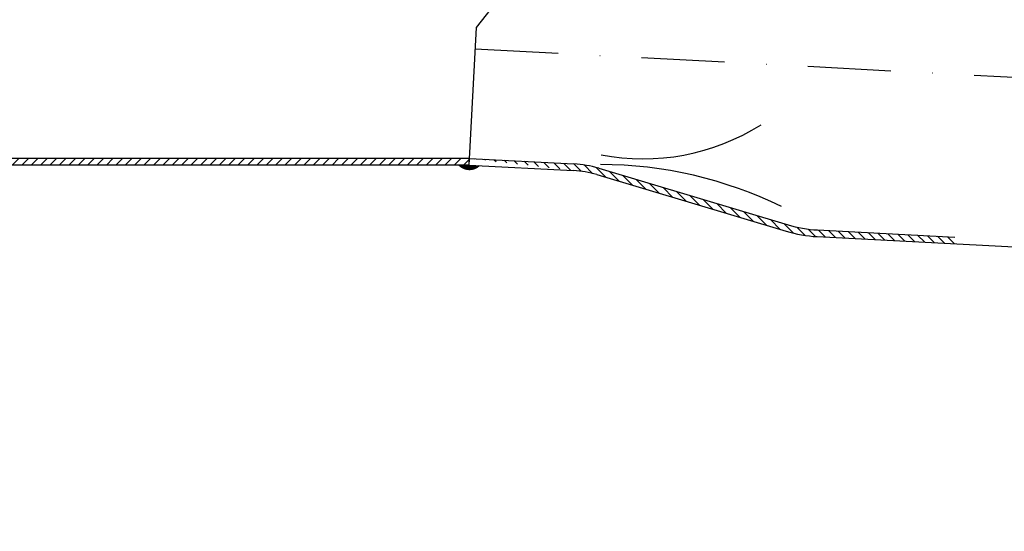
# Model space of a CAD drawing. Extents: x 0 to 3325, y 0 to 4825.
# Drawn here: x 1837 to 2133, y 4197 to 4351 of the extents above; entities that cross this region are included whole.
import ezdxf

# ---------------------------------------------------------------- set-up
doc = ezdxf.new("R2010")
doc.units = 0
doc.header["$LTSCALE"] = 50
doc.header["$MEASUREMENT"] = 0
doc.linetypes.add('AUSGEZOGEN', pattern=[0])
doc.linetypes.add('STRICHPUNKT', pattern=[1, 0.5, -0.25, 0, -0.25])
for name, color, linetype in [('BEM', 7, 'Continuous'), ('HILF', 2, 'Continuous'), ('MITTEL', 2, 'STRICHPUNKT'), ('SCHRAFF', 7, 'AUSGEZOGEN'), ('STEMPEL', 3, 'Continuous')]:
    doc.layers.add(name, color=color, linetype=linetype)
doc.styles.get("Standard").update_dxf_attribs({"font": 'simplex.shx', "width": 0.8})
doc.dimstyles.get("Standard").update_dxf_attribs({"dimtxt": 0.18, "dimasz": 0.18, "dimexe": 0.18, "dimexo": 0.0625, "dimgap": 0.09, "dimtad": 0, "dimtih": 1, "dimtoh": 1, "dimdec": 4, "dimzin": 0, "dimdsep": 46, "dimtxsty": 'Standard', "dimcen": 0.09, "dimadec": 0, "dimazin": 0, "dimtfac": 1, "dimtdec": 4, "dimtofl": 0, "dimtmove": 0, "dimatfit": 3, "dimfxl": 0, "dimtolj": 1, "dimtzin": 0, "dimarcsym": 0})

# ---------------------------------------------------------------- blocks, each defined once
blk = doc.blocks.new('*D1')
at = {"layer": 'BEM', "color": 0, "lineweight": -2}
for p, q in [((1980.954976327248, 4379.712034462855), (3176.006628739644, 4379.712034462854)), ((3166.006628739643, 214.7120344628546), (3166.006628739644, 4344.712034462854)), ((3041.634399715045, 179.7120344628547), (3176.006628739643, 179.7120344628546))]:
    blk.add_line(p, q, dxfattribs=at)
at = {"layer": 'BEM', "color": 0}
for points in [[(3160.17329540631, 4344.712034462854), (3171.839962072977, 4344.712034462854), (3166.006628739644, 4379.712034462854)], [(3160.17329540631, 214.7120344628546), (3171.839962072977, 214.7120344628546), (3166.006628739643, 179.7120344628546)]]:
    blk.add_solid(points, dxfattribs=at)
at = {"layer": 'Defpoints', "color": 0}
for p in [(1970.954976327248, 4379.712034462855), (3166.006628739644, 4379.712034462854), (3031.634399715045, 179.7120344628547)]:
    blk.add_point(p, dxfattribs=at)
at = {"layer": 'BEM', "color": 1, "insert": (3133.506628739643, 2279.712034462855), "char_height": 35, "attachment_point": 5, "rotation": 90}
blk.add_mtext('\\A1;4200', dxfattribs=at)
blk = doc.blocks.new('*D2')
at = {"layer": 'BEM', "color": 0, "lineweight": -2}
for p, q in [((1843.954976327248, 4501.212034462857), (1843.954976327248, 4564.393097276301)), ((2943.954976327248, 4234.892185439619), (2943.954976327248, 4564.393097276301)), ((1878.954976327248, 4554.393097276301), (2908.954976327248, 4554.393097276301))]:
    blk.add_line(p, q, dxfattribs=at)
at = {"layer": 'BEM', "color": 0}
for points in [[(1878.954976327248, 4560.226430609634), (1878.954976327248, 4548.559763942968), (1843.954976327248, 4554.393097276301)], [(2908.954976327248, 4560.226430609634), (2908.954976327248, 4548.559763942968), (2943.954976327248, 4554.393097276301)]]:
    blk.add_solid(points, dxfattribs=at)
at = {"layer": 'Defpoints', "color": 0}
for p in [(2943.954976327248, 4554.393097276301), (1843.954976327248, 4491.212034462857), (2943.954976327248, 4224.892185439619)]:
    blk.add_point(p, dxfattribs=at)
at = {"layer": 'BEM', "color": 1, "insert": (2393.954976327248, 4586.893097276301), "char_height": 35, "attachment_point": 5}
blk.add_mtext('\\A1;1100', dxfattribs=at)

msp = doc.modelspace()

# ---------------------------------------------------------------- hatches: boundary and pattern name
at = {"layer": 'SCHRAFF'}
h = msp.add_hatch(dxfattribs=at)
h.set_pattern_fill('_USER', color=256, scale=2, angle=45, style=0, pattern_type=0)
h.set_pattern_definition([(45, (1639.85109430799, 4002.234859410925), (-1.414213562373095, 1.414213562373095), [])])
h.paths.add_polyline_path([(1971.954976327248, 4309.212034462855), (1789.954976327248, 4309.212034462855, -0.4142135623730956), (1782.954976327248, 4316.212034462855), (1782.954976327248, 4362.212034462855), (1780.954976327248, 4362.212034462855), (1780.954976327248, 4316.212034462855, 0.4142135623730949), (1789.954976327248, 4307.212034462855), (1971.954976327247, 4307.212034462856)])
h = msp.add_hatch(dxfattribs=at)
h.set_pattern_fill('_USER', color=256, scale=0.1, style=0, pattern_type=0)
h.set_pattern_definition([(0, (1639.85109430799, 4002.234859410925), (0, 0.1), [])])
h.paths.add_polyline_path([(1971.954976327248, 4307.212034462855), (1968.954976327247, 4307.212034462855, 0.4001057994641808), (1974.954976327247, 4307.054811125006)])
h = msp.add_hatch(dxfattribs=at)
h.set_pattern_fill('_USER', color=256, scale=2, angle=135, style=0, pattern_type=0)
h.set_pattern_definition([(135, (-1.480846678859962, 30.48714146338716), (-1.414213562373095, -1.414213562373095), [])])
edge = h.paths.add_edge_path()
edge.add_line((2118.063651176511, 4285.535590436048), (2118.300697045186, 4283.520422696485))
edge.add_line((2076.642699031571, 4285.703625861756), (2118.300697045187, 4283.520422696486))
edge.add_line((2076.747370944058, 4287.700884931266), (2118.063651176511, 4285.535590436048))
edge.add_arc((2078.736137281289, 4325.64880725194), 38, 253.3495808652438, 267.0000000000006)
edge.add_arc((2078.736137281289, 4325.64880725194), 40, 253.3495808652441, 267.0000000000003)
edge.add_line((2010.920190701536, 4306.2675768883), (2067.847937952152, 4289.242116721642))
edge.add_line((2010.347127578949, 4304.351435281442), (2067.274874829566, 4287.325975114783))
edge.add_arc((2001.751180740157, 4275.609311178573), 32, 73.34958086524475, 86.9999999999939)
edge.add_arc((2001.751180740157, 4275.609311178573), 30, 73.3495808652448, 86.9999999999939)
edge.add_line((1971.9597526381, 4307.212034462855), (1972.064424550586, 4309.209293532365))
edge.add_line((1971.9597526381, 4307.212034462855), (2003.326035738296, 4305.568197221211))
edge.add_line((1972.064424550585, 4309.209293532364), (2003.430707650782, 4307.565456290719))

# ---------------------------------------------------------------- linework, layer by layer
at = {"layer": 'HILF'}
for centre, radius, start, end in [((2024.190659684468, 4375.665546661286), 66.58535855428208, 259.1138784382242, 302.2543141912489), ((2011.158281253123, 4182.671341131898), 124.7152057292721, 63.95042500776695, 89.859579389619)]:
    msp.add_arc(centre, radius, start, end, dxfattribs=at)
at = {"layer": 'MITTEL'}
msp.add_line((1973.786734795751, 4342.164068179265), (2877.618493264255, 4294.796252872439), dxfattribs=at)
at = {"layer": 'SCHRAFF'}
msp.add_arc((1972.037488437103, 4310.282272487037), 4.350659999647984, 224.8857011322935, 312.1122412901605, dxfattribs=at)
at = {"layer": 'STEMPEL'}
for p, q in [((1974.12839974332, 4348.592286305004), (1985.374166155204, 4362.986210921495)), ((1971.9597526381, 4307.212034462855), (1974.12839974332, 4348.592286305004)), ((1971.954976327248, 4309.212034462855), (1789.954976327248, 4309.212034462855)), ((1971.954976327248, 4307.212034462855), (1789.954976327248, 4307.212034462855)), ((1971.954976327247, 4307.212034462855), (1971.954976327248, 4309.214779154851)), ((1971.9597526381, 4307.212034462855), (2003.326035738296, 4305.568197221211)), ((1972.064424550585, 4309.209293532364), (2003.430707650782, 4307.565456290719)), ((2010.347127578949, 4304.351435281442), (2067.274874829566, 4287.325975114783)), ((2010.920190701536, 4306.2675768883), (2067.847937952152, 4289.242116721642)), ((2076.642699031571, 4285.703625861756), (2371.381775126038, 4270.257005415712)), ((2076.747370944058, 4287.700884931266), (2118.063651176511, 4285.535590436048))]:
    msp.add_line(p, q, dxfattribs=at)
for centre, radius, start, end in [((1971.954976327248, 4316.212034462855), 7, 270, 270.8974266750686), ((2001.751180740157, 4275.609311178573), 32, 73.34958086524475, 86.9999999999939), ((2001.751180740157, 4275.609311178573), 30, 73.3495808652448, 86.9999999999939), ((2078.736137281289, 4325.64880725194), 38, 253.3495808652438, 267.0000000000006), ((2078.736137281289, 4325.64880725194), 40, 253.3495808652441, 267.0000000000003)]:
    msp.add_arc(centre, radius, start, end, dxfattribs=at)

# ---------------------------------------------------------------- dimensions: what is measured, and where the dimension line sits
at = {"layer": 'BEM'}
dim = msp.add_linear_dim(base=(2943.954976327248, 4554.393097276301), p1=(1843.954976327248, 4491.212034462857), p2=(2943.954976327248, 4224.892185439619), dimstyle='Standard', override={"dimscale": 10, "dimtxt": 3.5, "dimasz": 3.5, "dimexe": 1, "dimexo": 1, "dimgap": 1.5, "dimtad": 1, "dimtih": 0, "dimtoh": 0, "dimdec": 2, "dimzin": 8, "dimcen": 1.5, "dimclrt": 1, "dimadec": 2, "dimazin": 2, "dimtfac": 0.5142857142857143, "dimtdec": 2, "dimtofl": 1, "dimtzin": 8}, dxfattribs=at)
dim.commit()
dim.dimension.update_dxf_attribs({"geometry": '*D2', "text_midpoint": (2393.954976327248, 4586.893097276301)})
dim = msp.add_linear_dim(base=(3166.006628739644, 4379.712034462854), p1=(3031.634399715045, 179.7120344628547), p2=(1970.954976327248, 4379.712034462855), angle=90, dimstyle='Standard', override={"dimscale": 10, "dimtxt": 3.5, "dimasz": 3.5, "dimexe": 1, "dimexo": 1, "dimgap": 1.5, "dimtad": 1, "dimtih": 0, "dimtoh": 0, "dimdec": 2, "dimzin": 8, "dimcen": 1.5, "dimclrt": 1, "dimadec": 2, "dimazin": 2, "dimtfac": 0.5142857142857143, "dimtdec": 2, "dimtofl": 1, "dimtzin": 8}, dxfattribs=at)
dim.commit()
dim.dimension.update_dxf_attribs({"geometry": '*D1', "text_midpoint": (3133.506628739643, 2279.712034462855)})

doc.saveas('drawing.dxf')
